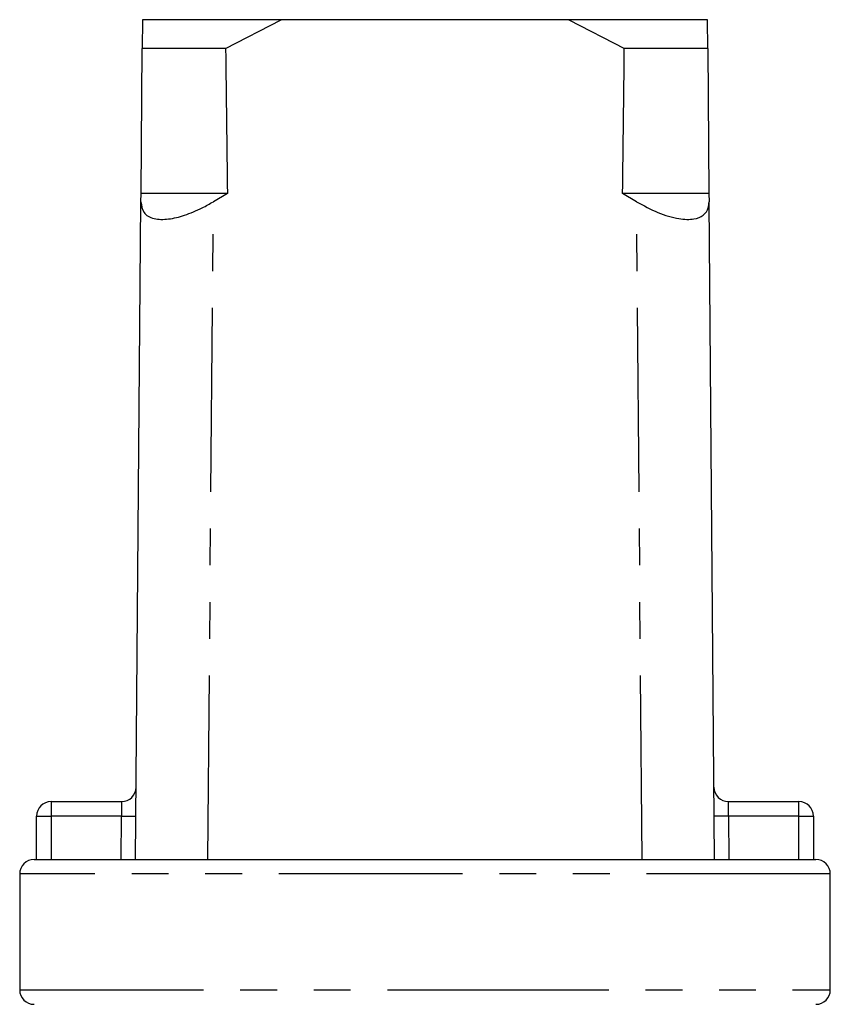
# Model space of a CAD drawing. Extents: x 148 to 259, y 91 to 268.
# Drawn here: x 168 to 196, y 234 to 268 of the extents above; entities that cross this region are included whole.
import ezdxf

# ---------------------------------------------------------------- set-up
doc = ezdxf.new("R2010")
doc.units = 0
doc.linetypes.add('PHANTOM', pattern=[12.7, 6.35, -1.27, 1.27, -1.27, 1.27, -1.27])
doc.layers.get('0').update_dxf_attribs({"linetype": 'CONTINUOUS'})

msp = doc.modelspace()

# ---------------------------------------------------------------- linework, layer by layer
at = {"color": 7, "linetype": 'CONTINUOUS'}
for p, q in [((172.701, 267.762), (172.693, 266.762)), ((177.492, 267.762), (172.701, 267.762)), ((175.574, 266.762), (177.492, 267.762)), ((187.427, 267.762), (177.492, 267.762)), ((187.427, 267.762), (189.345, 266.762)), ((192.218, 267.762), (187.427, 267.762)), ((192.226, 266.762), (192.218, 267.762)), ((172.651, 261.762), (172.693, 266.762)), ((175.574, 266.762), (172.693, 266.762)), ((192.226, 266.762), (189.345, 266.762)), ((192.226, 266.762), (192.268, 261.762)), ((172.459, 238.762), (172.649, 261.477)), ((172.649, 261.477), (172.651, 261.762)), ((175.633, 261.762), (172.651, 261.762)), ((175.633, 261.762), (175.149, 261.477)), ((189.77, 261.477), (189.286, 261.762)), ((192.268, 261.762), (189.286, 261.762)), ((192.268, 261.762), (192.27, 261.477)), ((192.459, 238.762), (192.27, 261.477)), ((169.543, 240.762), (171.98, 240.762)), ((192.939, 240.762), (195.376, 240.762)), ((169.043, 238.762), (169.043, 240.262)), ((195.876, 240.262), (195.876, 238.762)), ((168.959, 238.762), (169.043, 238.762)), ((169.043, 238.762), (195.876, 238.762)), ((195.876, 238.762), (195.959, 238.762)), ((168.459, 238.262), (168.459, 234.262)), ((196.459, 234.262), (196.459, 238.262))]:
    msp.add_line(p, q, dxfattribs=at)
at = {"color": 8, "linetype": 'PHANTOM'}
for p, q in [((174.959, 238.762), (175.149, 261.477)), ((189.959, 238.762), (189.77, 261.477)), ((169.543, 240.762), (169.543, 240.262)), ((195.376, 240.262), (195.376, 240.762)), ((169.043, 240.262), (169.543, 240.262)), ((171.972, 240.262), (169.543, 240.262)), ((169.543, 240.262), (169.543, 238.762)), ((171.959, 238.762), (171.972, 240.262)), ((192.947, 240.262), (192.959, 238.762)), ((195.376, 240.262), (192.947, 240.262)), ((195.376, 238.762), (195.376, 240.262)), ((195.376, 240.262), (195.876, 240.262)), ((196.459, 238.262), (168.459, 238.262)), ((168.459, 234.262), (182.459, 234.262)), ((182.459, 234.262), (196.459, 234.262))]:
    msp.add_line(p, q, dxfattribs=at)
at = {"color": 8, "linetype": 'PHANTOM', "flags": 128}
for points in [[(171.98, 240.762), (171.98, 240.754), (171.98, 240.732), (171.979, 240.695), (171.978, 240.645), (171.977, 240.583), (171.976, 240.512), (171.975, 240.433), (171.973, 240.349), (171.972, 240.262)], [(192.947, 240.262), (192.945, 240.349), (192.944, 240.433), (192.943, 240.512), (192.942, 240.583), (192.941, 240.645), (192.94, 240.695), (192.939, 240.732), (192.939, 240.754), (192.939, 240.762)], [(171.972, 240.262), (172.069, 240.261), (172.163, 240.261), (172.25, 240.26), (172.325, 240.259), (172.388, 240.259), (172.434, 240.258), (172.462, 240.258), (172.472, 240.258)], [(192.947, 240.262), (192.849, 240.261), (192.756, 240.261), (192.669, 240.26), (192.593, 240.259), (192.531, 240.259), (192.485, 240.258), (192.457, 240.258), (192.447, 240.258)]]:
    msp.add_lwpolyline(points, dxfattribs=at)
at = {"color": 7, "linetype": 'CONTINUOUS'}
for centre, start, end in [((171.98, 241.262), 270, 359.5225), ((192.939, 241.262), 180.4775, 270), ((169.543, 240.262), 90, 180), ((195.376, 240.262), 0, 90), ((168.959, 238.262), 90, 180), ((195.959, 238.262), 0, 90), ((168.959, 234.262), 180, 270), ((195.959, 234.262), 270, 0)]:
    msp.add_arc(centre, 0.5, start, end, dxfattribs=at)
for start_param, end_param in [(2.527496, 2.533573), (3.749612, 3.755689)]:
    msp.add_ellipse((182.459, 1438.762), major_axis=(0, 1434), ratio=0.008333, start_param=start_param, end_param=end_param, dxfattribs=at)
for points in [[(172.649, 261.477), (172.667, 261.344), (172.703, 261.076), (173.052, 260.868), (173.57, 260.853), (174.159, 260.995), (174.696, 261.218), (175.022, 261.404), (175.149, 261.477)], [(189.77, 261.477), (190.014, 261.344), (190.502, 261.076), (191.216, 260.868), (191.759, 260.853), (192.101, 260.995), (192.253, 261.218), (192.265, 261.404), (192.27, 261.477)]]:
    msp.add_open_spline(points, degree=3, knots=[0, 0, 0, 0, 0.1993287, 0.4000291, 0.5728783, 0.7295728, 0.8944482, 1, 1, 1, 1], dxfattribs=at)

doc.saveas('drawing.dxf')
